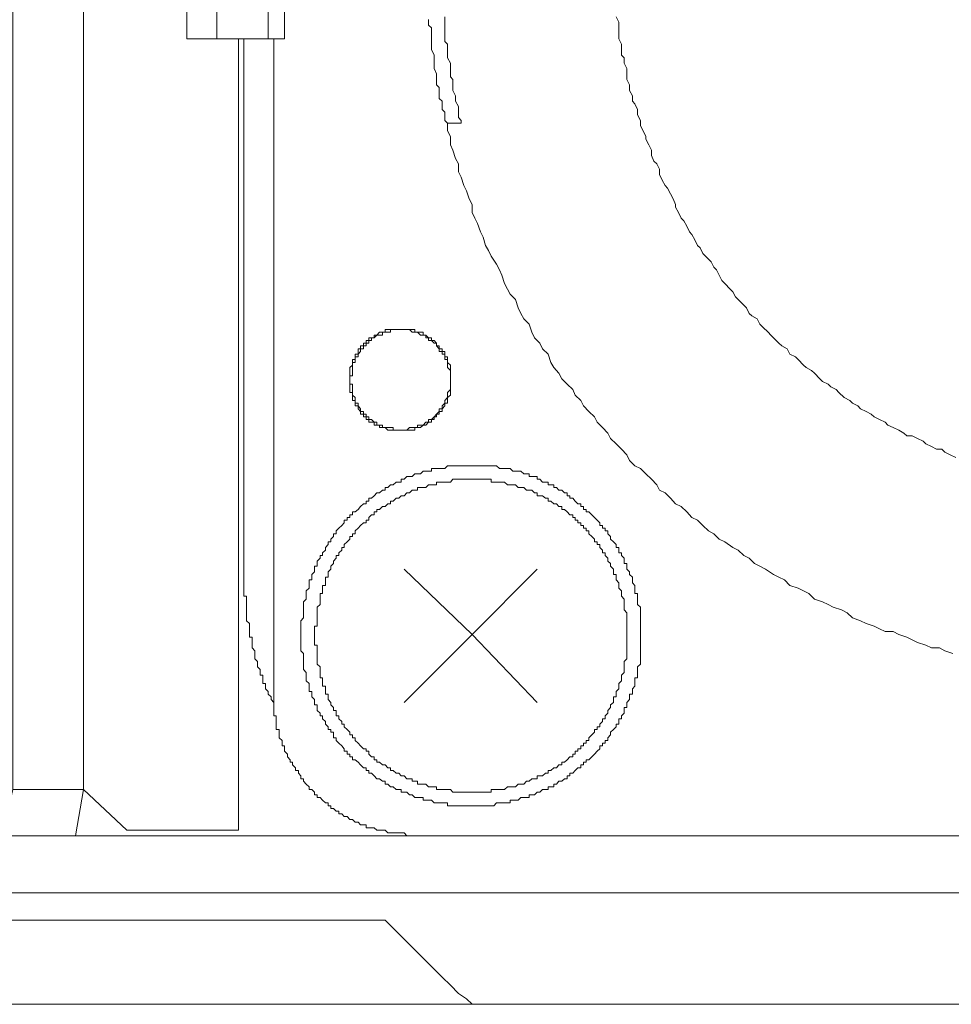
# Model space of a CAD drawing. Units: inches. Extents: x -355 to 570, y -388 to 696.
# Drawn here: x 120 to 143, y -12 to 11 of the extents above; entities that cross this region are included whole.
import ezdxf

# ---------------------------------------------------------------- set-up
doc = ezdxf.new("R2010")
doc.units = ezdxf.units.IN
doc.header["$LTSCALE"] = 7
doc.header["$MEASUREMENT"] = 0

msp = doc.modelspace()

# ---------------------------------------------------------------- linework, layer by layer
at = {"lineweight": 9}
for points in [[(75.313, 132.265), (219.814, 132.265), (219.814, -12.487), (75.313, -12.487), (75.313, 132.265), (75.313, 132.265)], [(120.168, -7.33), (120.168, 62.857), (121.863, 62.857), (121.863, -7.33), (120.168, -7.33), (119.91, -8.437)], [(125.067, 10.707), (125.067, 14.829), (124.351, 14.829), (124.351, 10.707), (125.067, 10.707), (126.307, 10.707), (126.7, 10.707), (126.7, 14.829), (126.307, 14.829), (126.307, 10.707)], [(130.159, 11.167), (130.159, 11.036), (130.228, 10.971), (130.228, 10.841), (130.228, 10.778), (130.228, 10.707), (130.228, 10.58), (130.228, 10.514), (130.228, 10.45), (130.293, 10.316), (130.293, 10.252), (130.293, 10.182), (130.293, 10.059), (130.293, 9.99), (130.352, 9.861), (130.352, 9.794), (130.352, 9.732), (130.352, 9.599), (130.417, 9.534), (130.417, 9.465), (130.417, 9.338), (130.417, 9.274), (130.483, 9.207), (130.483, 9.076), (130.483, 9.01), (130.548, 8.945), (130.548, 8.817), (130.548, 8.747), (130.614, 8.683)], [(130.548, 11.234), (130.548, 11.105), (130.548, 11.036), (130.548, 10.909), (130.548, 10.841), (130.548, 10.778), (130.548, 10.643), (130.614, 10.58), (130.614, 10.514), (130.614, 10.385), (130.614, 10.316), (130.614, 10.252), (130.683, 10.12), (130.683, 10.059), (130.683, 9.99), (130.683, 9.861), (130.683, 9.794), (130.745, 9.732), (130.745, 9.599), (130.745, 9.534), (130.745, 9.465), (130.81, 9.338), (130.81, 9.274), (130.81, 9.207), (130.876, 9.076), (130.876, 9.01), (130.876, 8.945), (130.876, 8.817), (130.945, 8.747), (130.945, 8.683)], [(134.665, 11.234), (134.734, 11.105), (134.734, 10.971), (134.734, 10.841), (134.734, 10.707), (134.796, 10.58), (134.796, 10.45), (134.796, 10.316), (134.858, 10.252), (134.858, 10.12), (134.927, 9.99), (134.927, 9.861), (134.927, 9.732), (134.993, 9.599), (134.993, 9.465), (135.058, 9.338), (135.058, 9.207), (135.12, 9.141), (135.185, 9.01), (135.185, 8.881), (135.251, 8.747), (135.251, 8.619), (135.316, 8.492), (135.382, 8.357), (135.382, 8.294), (135.451, 8.159), (135.516, 8.028), (135.516, 7.901), (135.578, 7.77), (135.644, 7.705), (135.713, 7.577), (135.713, 7.444), (135.775, 7.312), (135.843, 7.181), (135.906, 7.117), (135.971, 6.983), (136.036, 6.859), (136.098, 6.726), (136.098, 6.662), (136.167, 6.53), (136.233, 6.399), (136.298, 6.335), (136.364, 6.201), (136.429, 6.072), (136.491, 6.006), (136.56, 5.874), (136.626, 5.744), (136.691, 5.682), (136.753, 5.548), (136.884, 5.414), (136.949, 5.35), (137.015, 5.222), (137.084, 5.159), (137.146, 5.024), (137.211, 4.899), (137.277, 4.828), (137.408, 4.695), (137.473, 4.63), (137.538, 4.504), (137.6, 4.44), (137.735, 4.308), (137.8, 4.242), (137.866, 4.111), (137.931, 4.048), (138.059, 3.977), (138.124, 3.85), (138.193, 3.782), (138.324, 3.655), (138.386, 3.588), (138.451, 3.524), (138.582, 3.391), (138.648, 3.329), (138.779, 3.259), (138.844, 3.131), (138.975, 3.064), (139.041, 3), (139.171, 2.869), (139.233, 2.806), (139.364, 2.737), (139.433, 2.673), (139.564, 2.539), (139.63, 2.477), (139.761, 2.408), (139.826, 2.346), (139.957, 2.282), (140.019, 2.211), (140.15, 2.087), (140.281, 2.017), (140.35, 1.953), (140.477, 1.889), (140.543, 1.819), (140.674, 1.755), (140.801, 1.689), (140.866, 1.626), (141.001, 1.562), (141.132, 1.493), (141.197, 1.428), (141.328, 1.366), (141.459, 1.302), (141.583, 1.236), (141.652, 1.171), (141.783, 1.171), (141.914, 1.106), (142.045, 1.04), (142.114, 0.973), (142.244, 0.911), (142.369, 0.845), (142.499, 0.845), (142.568, 0.777), (142.696, 0.713), (142.83, 0.647)], [(125.591, 10.707), (125.591, -8.306), (122.911, -8.306), (121.863, -7.33), (121.67, -8.437)], [(125.722, 10.707), (125.722, -2.293)], [(126.438, 10.707), (126.438, -4.973)], [(130.614, 8.683), (130.614, 8.492), (130.683, 8.357), (130.683, 8.159), (130.745, 8.028), (130.81, 7.834), (130.876, 7.705), (130.876, 7.508), (130.945, 7.379), (131.007, 7.181), (131.075, 7.053), (131.137, 6.859), (131.206, 6.726), (131.206, 6.53), (131.268, 6.399), (131.337, 6.265), (131.406, 6.072), (131.468, 5.941), (131.53, 5.744), (131.599, 5.617), (131.661, 5.484), (131.796, 5.29), (131.861, 5.159), (131.923, 5.024), (131.988, 4.828), (132.054, 4.695), (132.123, 4.568), (132.25, 4.44), (132.316, 4.242), (132.381, 4.111), (132.447, 3.977), (132.578, 3.85), (132.64, 3.655), (132.708, 3.524), (132.836, 3.391), (132.901, 3.259), (133.036, 3.131), (133.101, 2.933), (133.167, 2.806), (133.294, 2.673), (133.363, 2.539), (133.494, 2.408), (133.625, 2.282), (133.687, 2.149), (133.818, 2.017), (133.887, 1.889), (134.014, 1.755), (134.145, 1.626), (134.211, 1.493), (134.338, 1.366), (134.465, 1.236), (134.534, 1.106), (134.665, 0.973), (134.796, 0.845), (134.927, 0.713), (134.993, 0.578), (135.12, 0.451), (135.251, 0.387), (135.382, 0.253), (135.516, 0.129), (135.644, -0.006), (135.713, -0.14), (135.843, -0.204), (135.971, -0.331), (136.098, -0.464), (136.233, -0.529), (136.364, -0.66), (136.491, -0.794), (136.626, -0.858), (136.753, -0.987), (136.884, -1.113), (137.015, -1.182), (137.146, -1.316), (137.277, -1.38), (137.473, -1.513), (137.6, -1.576), (137.735, -1.707), (137.866, -1.771), (137.997, -1.902), (138.124, -1.964), (138.259, -2.033), (138.451, -2.162), (138.582, -2.229), (138.717, -2.293), (138.844, -2.424), (139.041, -2.489), (139.171, -2.558), (139.302, -2.622), (139.433, -2.753), (139.63, -2.817), (139.761, -2.88), (139.888, -2.948), (140.088, -3.015), (140.219, -3.08), (140.35, -3.206), (140.543, -3.277), (140.674, -3.34), (140.866, -3.404), (141.001, -3.47), (141.132, -3.535), (141.328, -3.535), (141.459, -3.602), (141.652, -3.666), (141.783, -3.733), (141.914, -3.799), (142.114, -3.862), (142.244, -3.926), (142.437, -3.926), (142.568, -3.995), (142.761, -4.06)], [(130.945, 8.683), (130.876, 8.683), (130.81, 8.683), (130.745, 8.683), (130.683, 8.683), (130.614, 8.683)], [(130.683, 2.539), (130.683, 2.608), (130.683, 2.673), (130.683, 2.737), (130.683, 2.806), (130.683, 2.869), (130.614, 2.933), (130.614, 3), (130.614, 3.064), (130.548, 3.064), (130.548, 3.131), (130.548, 3.195), (130.483, 3.195), (130.483, 3.259), (130.417, 3.259), (130.417, 3.329), (130.352, 3.329), (130.352, 3.391), (130.293, 3.455), (130.228, 3.455), (130.228, 3.524), (130.159, 3.524), (130.094, 3.588), (130.028, 3.588), (130.028, 3.655), (129.963, 3.655), (129.897, 3.655), (129.832, 3.655), (129.832, 3.72), (129.766, 3.72), (129.704, 3.72), (129.635, 3.72), (129.573, 3.72), (129.505, 3.72), (129.443, 3.72), (129.377, 3.72), (129.312, 3.72), (129.246, 3.72), (129.181, 3.72), (129.119, 3.72), (129.119, 3.655), (129.05, 3.655), (128.984, 3.655), (128.919, 3.588), (128.853, 3.588), (128.853, 3.524), (128.788, 3.524), (128.722, 3.524), (128.722, 3.455), (128.657, 3.455), (128.657, 3.391), (128.595, 3.391), (128.595, 3.329), (128.526, 3.329), (128.526, 3.259), (128.464, 3.259), (128.464, 3.195), (128.464, 3.131), (128.395, 3.131), (128.395, 3.064), (128.395, 3), (128.33, 3), (128.33, 2.933), (128.33, 2.869), (128.264, 2.806), (128.264, 2.737), (128.264, 2.673), (128.264, 2.608), (128.264, 2.539), (128.264, 2.477), (128.264, 2.408), (128.264, 2.346), (128.264, 2.282), (128.264, 2.211), (128.33, 2.211), (128.33, 2.149), (128.33, 2.087), (128.33, 2.017), (128.395, 2.017), (128.395, 1.953), (128.395, 1.889), (128.464, 1.889), (128.464, 1.819), (128.526, 1.755), (128.526, 1.689), (128.595, 1.689), (128.595, 1.626), (128.657, 1.626), (128.657, 1.562), (128.722, 1.562), (128.722, 1.493), (128.788, 1.493), (128.853, 1.493), (128.853, 1.428), (128.919, 1.428), (128.984, 1.428), (128.984, 1.366), (129.05, 1.366), (129.119, 1.366), (129.181, 1.302), (129.246, 1.302), (129.312, 1.302), (129.377, 1.302), (129.443, 1.302), (129.505, 1.302), (129.573, 1.302), (129.635, 1.302), (129.704, 1.302), (129.766, 1.302), (129.832, 1.302), (129.832, 1.366), (129.897, 1.366), (129.963, 1.366), (130.028, 1.428), (130.094, 1.428), (130.159, 1.493), (130.228, 1.493), (130.228, 1.562), (130.293, 1.562), (130.293, 1.626), (130.352, 1.626), (130.352, 1.689), (130.417, 1.689), (130.417, 1.755), (130.483, 1.755), (130.483, 1.819), (130.548, 1.889), (130.548, 1.953), (130.614, 1.953), (130.614, 2.017), (130.614, 2.087), (130.683, 2.149), (130.683, 2.211), (130.683, 2.282), (130.683, 2.346), (130.683, 2.408), (130.683, 2.477), (130.683, 2.539), (130.683, 2.539)], [(130.683, 2.539), (130.683, 2.608), (130.683, 2.673), (130.683, 2.737), (130.614, 2.806), (130.614, 2.869), (130.614, 2.933), (130.614, 3), (130.548, 3), (130.548, 3.064), (130.548, 3.131), (130.483, 3.131), (130.483, 3.195), (130.417, 3.195), (130.417, 3.259), (130.352, 3.329), (130.352, 3.391), (130.293, 3.391), (130.228, 3.455), (130.159, 3.455), (130.159, 3.524), (130.094, 3.524), (130.094, 3.588), (130.028, 3.588), (129.963, 3.588), (129.897, 3.655), (129.832, 3.655), (129.766, 3.655), (129.704, 3.72), (129.635, 3.72), (129.573, 3.72), (129.505, 3.72), (129.443, 3.72), (129.377, 3.72), (129.312, 3.72), (129.246, 3.72), (129.246, 3.655), (129.181, 3.655), (129.119, 3.655), (129.05, 3.655), (129.05, 3.588), (128.984, 3.588), (128.919, 3.588), (128.853, 3.524), (128.788, 3.524), (128.788, 3.455), (128.722, 3.455), (128.722, 3.391), (128.657, 3.391), (128.657, 3.329), (128.595, 3.329), (128.595, 3.259), (128.526, 3.259), (128.526, 3.195), (128.464, 3.131), (128.464, 3.064), (128.395, 3.064), (128.395, 3), (128.395, 2.933), (128.33, 2.933), (128.33, 2.869), (128.33, 2.806), (128.33, 2.737), (128.33, 2.673), (128.33, 2.608), (128.264, 2.608), (128.264, 2.539), (128.264, 2.477), (128.264, 2.408), (128.33, 2.408), (128.33, 2.346), (128.33, 2.282), (128.33, 2.211), (128.33, 2.149), (128.395, 2.087), (128.395, 2.017), (128.395, 1.953), (128.464, 1.953), (128.464, 1.889), (128.526, 1.819), (128.526, 1.755), (128.595, 1.755), (128.595, 1.689), (128.657, 1.689), (128.657, 1.626), (128.722, 1.626), (128.722, 1.562), (128.788, 1.562), (128.853, 1.493), (128.919, 1.493), (128.919, 1.428), (128.984, 1.428), (129.05, 1.428), (129.05, 1.366), (129.119, 1.366), (129.181, 1.366), (129.246, 1.366), (129.312, 1.366), (129.312, 1.302), (129.377, 1.302), (129.443, 1.302), (129.505, 1.302), (129.573, 1.302), (129.635, 1.302), (129.704, 1.366), (129.766, 1.366), (129.832, 1.366), (129.897, 1.366), (129.897, 1.428), (129.963, 1.428), (130.028, 1.428), (130.094, 1.493), (130.159, 1.493), (130.159, 1.562), (130.228, 1.562), (130.293, 1.626), (130.352, 1.689), (130.417, 1.755), (130.417, 1.819), (130.483, 1.819), (130.483, 1.889), (130.548, 1.953), (130.548, 2.017), (130.614, 2.087), (130.614, 2.149), (130.614, 2.211), (130.683, 2.282), (130.683, 2.346), (130.683, 2.408), (130.683, 2.477), (130.683, 2.539), (130.683, 2.539)], [(135.251, -3.602), (135.251, -3.535), (135.251, -3.47), (135.251, -3.404), (135.251, -3.34), (135.251, -3.277), (135.251, -3.206), (135.251, -3.142), (135.251, -3.08), (135.251, -3.015), (135.251, -2.948), (135.185, -2.88), (135.185, -2.817), (135.185, -2.753), (135.185, -2.684), (135.185, -2.622), (135.12, -2.622), (135.12, -2.558), (135.12, -2.489), (135.12, -2.424), (135.058, -2.359), (135.058, -2.293), (135.058, -2.229), (134.993, -2.162), (134.993, -2.098), (134.927, -2.033), (134.927, -1.964), (134.927, -1.902), (134.858, -1.902), (134.858, -1.84), (134.858, -1.771), (134.796, -1.707), (134.796, -1.64), (134.734, -1.64), (134.734, -1.576), (134.734, -1.513), (134.665, -1.513), (134.665, -1.444), (134.603, -1.38), (134.534, -1.316), (134.534, -1.246), (134.465, -1.182), (134.465, -1.113), (134.403, -1.113), (134.403, -1.049), (134.338, -1.049), (134.338, -0.987), (134.273, -0.987), (134.273, -0.92), (134.211, -0.858), (134.145, -0.794), (134.08, -0.726), (134.014, -0.66), (133.949, -0.66), (133.949, -0.598), (133.887, -0.598), (133.887, -0.529), (133.818, -0.529), (133.818, -0.464), (133.749, -0.464), (133.687, -0.398), (133.625, -0.331), (133.556, -0.331), (133.556, -0.269), (133.494, -0.269), (133.494, -0.204), (133.428, -0.204), (133.363, -0.14), (133.294, -0.14), (133.232, -0.074), (133.167, -0.074), (133.167, -0.006), (133.101, -0.006), (133.036, -0.006), (133.036, 0.058), (132.97, 0.058), (132.901, 0.058), (132.836, 0.129), (132.77, 0.129), (132.77, 0.191), (132.708, 0.191), (132.64, 0.191), (132.578, 0.191), (132.578, 0.253), (132.516, 0.253), (132.447, 0.253), (132.381, 0.32), (132.316, 0.32), (132.25, 0.32), (132.185, 0.32), (132.123, 0.387), (132.054, 0.387), (131.988, 0.387), (131.923, 0.387), (131.861, 0.387), (131.796, 0.451), (131.73, 0.451), (131.661, 0.451), (131.599, 0.451), (131.53, 0.451), (131.468, 0.451), (131.406, 0.451), (131.337, 0.451), (131.268, 0.451), (131.206, 0.451), (131.137, 0.451), (131.075, 0.451), (131.007, 0.451), (130.945, 0.451), (130.876, 0.451), (130.81, 0.451), (130.745, 0.451), (130.683, 0.451), (130.614, 0.451), (130.548, 0.387), (130.483, 0.387), (130.417, 0.387), (130.352, 0.387), (130.293, 0.387), (130.228, 0.387), (130.228, 0.32), (130.159, 0.32), (130.094, 0.32), (130.028, 0.32), (129.963, 0.253), (129.897, 0.253), (129.832, 0.253), (129.766, 0.191), (129.704, 0.191), (129.635, 0.191), (129.573, 0.129), (129.505, 0.129), (129.505, 0.058), (129.443, 0.058), (129.377, 0.058), (129.312, -0.006), (129.246, -0.006), (129.181, -0.074), (129.119, -0.074), (129.119, -0.14), (129.05, -0.14), (128.984, -0.204), (128.919, -0.204), (128.853, -0.269), (128.788, -0.331), (128.722, -0.331), (128.722, -0.398), (128.657, -0.398), (128.657, -0.464), (128.595, -0.464), (128.526, -0.529), (128.464, -0.598), (128.395, -0.66), (128.33, -0.66), (128.33, -0.726), (128.264, -0.726), (128.264, -0.794), (128.202, -0.794), (128.202, -0.858), (128.133, -0.858), (128.133, -0.92), (128.071, -0.987), (128.002, -1.049), (127.94, -1.113), (127.94, -1.182), (127.878, -1.182), (127.878, -1.246), (127.81, -1.316), (127.81, -1.38), (127.748, -1.38), (127.748, -1.444), (127.679, -1.513), (127.679, -1.576), (127.613, -1.64), (127.613, -1.707), (127.551, -1.707), (127.551, -1.771), (127.486, -1.84), (127.486, -1.902), (127.486, -1.964), (127.417, -1.964), (127.417, -2.033), (127.417, -2.098), (127.351, -2.162), (127.351, -2.229), (127.351, -2.293), (127.286, -2.293), (127.286, -2.359), (127.286, -2.424), (127.286, -2.489), (127.22, -2.558), (127.22, -2.622), (127.22, -2.684), (127.22, -2.753), (127.155, -2.817), (127.155, -2.88), (127.155, -2.948), (127.155, -3.015), (127.155, -3.08), (127.155, -3.142), (127.155, -3.206), (127.093, -3.277), (127.093, -3.34), (127.093, -3.404), (127.093, -3.47), (127.093, -3.535), (127.093, -3.602), (127.093, -3.666), (127.093, -3.733), (127.093, -3.799), (127.093, -3.862), (127.093, -3.926), (127.093, -3.995), (127.155, -4.06), (127.155, -4.124), (127.155, -4.191), (127.155, -4.255), (127.155, -4.319), (127.155, -4.383), (127.155, -4.448), (127.22, -4.517), (127.22, -4.581), (127.22, -4.644), (127.22, -4.713), (127.286, -4.777), (127.286, -4.846), (127.286, -4.911), (127.286, -4.973), (127.351, -4.973), (127.351, -5.039), (127.351, -5.101), (127.417, -5.165), (127.417, -5.235), (127.417, -5.297), (127.486, -5.297), (127.486, -5.361), (127.486, -5.432), (127.551, -5.494), (127.551, -5.561), (127.613, -5.561), (127.613, -5.626), (127.679, -5.692), (127.679, -5.757), (127.748, -5.823), (127.748, -5.883), (127.81, -5.883), (127.81, -5.952), (127.878, -5.952), (127.878, -6.015), (127.878, -6.088), (127.94, -6.088), (127.94, -6.15), (128.002, -6.215), (128.071, -6.282), (128.133, -6.348), (128.133, -6.41), (128.202, -6.41), (128.202, -6.477), (128.264, -6.477), (128.264, -6.541), (128.33, -6.541), (128.33, -6.611), (128.395, -6.611), (128.464, -6.672), (128.526, -6.736), (128.595, -6.806), (128.657, -6.806), (128.657, -6.87), (128.722, -6.87), (128.722, -6.934), (128.788, -6.934), (128.853, -7.001), (128.919, -7.068), (128.984, -7.068), (129.05, -7.13), (129.119, -7.13), (129.119, -7.197), (129.181, -7.197), (129.246, -7.261), (129.312, -7.261), (129.377, -7.33), (129.443, -7.33), (129.505, -7.33), (129.505, -7.394), (129.573, -7.394), (129.635, -7.394), (129.704, -7.454), (129.766, -7.454), (129.832, -7.523), (129.897, -7.523), (129.963, -7.523), (130.028, -7.523), (130.028, -7.586), (130.094, -7.586), (130.159, -7.586), (130.228, -7.586), (130.293, -7.65), (130.352, -7.65), (130.417, -7.65), (130.483, -7.65), (130.548, -7.65), (130.614, -7.65), (130.614, -7.717), (130.683, -7.717), (130.745, -7.717), (130.81, -7.717), (130.876, -7.717), (130.945, -7.717), (131.007, -7.717), (131.075, -7.717), (131.137, -7.717), (131.206, -7.717), (131.268, -7.717), (131.337, -7.717), (131.406, -7.717), (131.468, -7.717), (131.53, -7.717), (131.599, -7.717), (131.661, -7.717), (131.73, -7.717), (131.796, -7.65), (131.861, -7.65), (131.923, -7.65), (131.988, -7.65), (132.054, -7.65), (132.123, -7.65), (132.123, -7.586), (132.185, -7.586), (132.25, -7.586), (132.316, -7.586), (132.381, -7.523), (132.447, -7.523), (132.516, -7.523), (132.578, -7.523), (132.578, -7.454), (132.64, -7.454), (132.708, -7.454), (132.77, -7.394), (132.836, -7.394), (132.901, -7.33), (132.97, -7.33), (133.036, -7.33), (133.036, -7.261), (133.101, -7.261), (133.167, -7.261), (133.167, -7.197), (133.232, -7.197), (133.294, -7.13), (133.363, -7.13), (133.428, -7.068), (133.494, -7.068), (133.494, -7.001), (133.556, -7.001), (133.556, -6.934), (133.625, -6.934), (133.687, -6.87), (133.749, -6.806), (133.818, -6.806), (133.818, -6.736), (133.887, -6.736), (133.887, -6.672), (133.949, -6.672), (133.949, -6.611), (134.014, -6.611), (134.08, -6.541), (134.145, -6.477), (134.211, -6.41), (134.273, -6.348), (134.273, -6.282), (134.338, -6.282), (134.338, -6.215), (134.403, -6.215), (134.403, -6.15), (134.465, -6.15), (134.465, -6.088), (134.534, -6.015), (134.534, -5.952), (134.603, -5.883), (134.665, -5.823), (134.665, -5.757), (134.734, -5.757), (134.734, -5.692), (134.734, -5.626), (134.796, -5.626), (134.796, -5.561), (134.858, -5.494), (134.858, -5.432), (134.858, -5.361), (134.927, -5.361), (134.927, -5.297), (134.927, -5.235), (134.993, -5.165), (134.993, -5.101), (134.993, -5.039), (135.058, -5.039), (135.058, -4.973), (135.058, -4.911), (135.12, -4.846), (135.12, -4.777), (135.12, -4.713), (135.12, -4.644), (135.185, -4.644), (135.185, -4.581), (135.185, -4.517), (135.185, -4.448), (135.185, -4.383), (135.251, -4.319), (135.251, -4.255), (135.251, -4.191), (135.251, -4.124), (135.251, -4.06), (135.251, -3.995), (135.251, -3.926), (135.251, -3.862), (135.251, -3.799), (135.251, -3.733), (135.251, -3.666), (135.251, -3.602), (135.251, -3.602)], [(134.927, -3.602), (134.927, -3.535), (134.927, -3.47), (134.927, -3.404), (134.927, -3.34), (134.927, -3.277), (134.927, -3.206), (134.927, -3.142), (134.927, -3.08), (134.858, -3.015), (134.858, -2.948), (134.858, -2.88), (134.858, -2.817), (134.858, -2.753), (134.796, -2.684), (134.796, -2.622), (134.796, -2.558), (134.734, -2.489), (134.734, -2.424), (134.734, -2.359), (134.665, -2.293), (134.665, -2.229), (134.665, -2.162), (134.603, -2.162), (134.603, -2.098), (134.603, -2.033), (134.534, -1.964), (134.534, -1.902), (134.465, -1.84), (134.465, -1.771), (134.403, -1.707), (134.403, -1.64), (134.338, -1.64), (134.338, -1.576), (134.273, -1.513), (134.273, -1.444), (134.211, -1.444), (134.211, -1.38), (134.145, -1.38), (134.145, -1.316), (134.08, -1.246), (134.014, -1.182), (134.014, -1.113), (133.949, -1.113), (133.949, -1.049), (133.887, -1.049), (133.887, -0.987), (133.818, -0.987), (133.818, -0.92), (133.749, -0.92), (133.749, -0.858), (133.687, -0.858), (133.687, -0.794), (133.625, -0.794), (133.625, -0.726), (133.556, -0.726), (133.494, -0.66), (133.428, -0.598), (133.363, -0.598), (133.363, -0.529), (133.294, -0.529), (133.232, -0.464), (133.167, -0.464), (133.101, -0.398), (133.036, -0.398), (133.036, -0.331), (132.97, -0.331), (132.901, -0.269), (132.836, -0.269), (132.77, -0.269), (132.77, -0.204), (132.708, -0.204), (132.64, -0.14), (132.578, -0.14), (132.516, -0.14), (132.447, -0.074), (132.381, -0.074), (132.316, -0.074), (132.25, -0.006), (132.185, -0.006), (132.123, -0.006), (132.054, -0.006), (131.988, 0.058), (131.923, 0.058), (131.861, 0.058), (131.796, 0.058), (131.73, 0.058), (131.661, 0.058), (131.661, 0.129), (131.599, 0.129), (131.53, 0.129), (131.468, 0.129), (131.406, 0.129), (131.337, 0.129), (131.268, 0.129), (131.206, 0.129), (131.137, 0.129), (131.075, 0.129), (131.007, 0.129), (130.945, 0.129), (130.876, 0.129), (130.81, 0.129), (130.745, 0.129), (130.683, 0.058), (130.614, 0.058), (130.548, 0.058), (130.483, 0.058), (130.417, 0.058), (130.352, 0.058), (130.352, -0.006), (130.293, -0.006), (130.228, -0.006), (130.159, -0.006), (130.094, -0.074), (130.028, -0.074), (129.963, -0.074), (129.897, -0.074), (129.897, -0.14), (129.832, -0.14), (129.766, -0.14), (129.704, -0.204), (129.635, -0.204), (129.573, -0.269), (129.505, -0.269), (129.443, -0.331), (129.377, -0.331), (129.312, -0.398), (129.246, -0.398), (129.246, -0.464), (129.181, -0.464), (129.119, -0.529), (129.05, -0.529), (128.984, -0.598), (128.919, -0.598), (128.919, -0.66), (128.853, -0.66), (128.853, -0.726), (128.788, -0.726), (128.722, -0.794), (128.722, -0.858), (128.657, -0.858), (128.657, -0.92), (128.595, -0.92), (128.526, -0.987), (128.464, -1.049), (128.395, -1.113), (128.395, -1.182), (128.33, -1.182), (128.33, -1.246), (128.264, -1.246), (128.264, -1.316), (128.202, -1.38), (128.133, -1.444), (128.133, -1.513), (128.071, -1.513), (128.071, -1.576), (128.002, -1.64), (128.002, -1.707), (127.94, -1.707), (127.94, -1.771), (127.878, -1.84), (127.878, -1.902), (127.81, -1.964), (127.81, -2.033), (127.748, -2.098), (127.748, -2.162), (127.748, -2.229), (127.679, -2.229), (127.679, -2.293), (127.679, -2.359), (127.679, -2.424), (127.613, -2.424), (127.613, -2.489), (127.613, -2.558), (127.613, -2.622), (127.551, -2.622), (127.551, -2.684), (127.551, -2.753), (127.551, -2.817), (127.551, -2.88), (127.486, -2.948), (127.486, -3.015), (127.486, -3.08), (127.486, -3.142), (127.486, -3.206), (127.486, -3.277), (127.486, -3.34), (127.486, -3.404), (127.417, -3.404), (127.417, -3.47), (127.417, -3.535), (127.417, -3.602), (127.417, -3.666), (127.417, -3.733), (127.417, -3.799), (127.417, -3.862), (127.486, -3.862), (127.486, -3.926), (127.486, -3.995), (127.486, -4.06), (127.486, -4.124), (127.486, -4.191), (127.486, -4.255), (127.486, -4.319), (127.551, -4.383), (127.551, -4.448), (127.551, -4.517), (127.551, -4.581), (127.551, -4.644), (127.613, -4.644), (127.613, -4.713), (127.613, -4.777), (127.613, -4.846), (127.679, -4.846), (127.679, -4.911), (127.679, -4.973), (127.679, -5.039), (127.748, -5.039), (127.748, -5.101), (127.748, -5.165), (127.81, -5.235), (127.81, -5.297), (127.878, -5.361), (127.878, -5.432), (127.94, -5.432), (127.94, -5.494), (127.94, -5.561), (128.002, -5.561), (128.002, -5.626), (128.071, -5.692), (128.071, -5.757), (128.133, -5.757), (128.133, -5.823), (128.202, -5.883), (128.264, -5.952), (128.264, -6.015), (128.33, -6.015), (128.33, -6.088), (128.395, -6.088), (128.395, -6.15), (128.464, -6.215), (128.526, -6.282), (128.595, -6.348), (128.657, -6.348), (128.657, -6.41), (128.722, -6.41), (128.722, -6.477), (128.788, -6.541), (128.853, -6.541), (128.853, -6.611), (128.919, -6.611), (128.919, -6.672), (128.984, -6.672), (129.05, -6.736), (129.119, -6.736), (129.181, -6.806), (129.246, -6.806), (129.246, -6.87), (129.312, -6.87), (129.377, -6.934), (129.443, -6.934), (129.505, -7.001), (129.573, -7.001), (129.635, -7.068), (129.704, -7.068), (129.766, -7.068), (129.766, -7.13), (129.832, -7.13), (129.897, -7.13), (129.897, -7.197), (129.963, -7.197), (130.028, -7.197), (130.094, -7.197), (130.159, -7.261), (130.228, -7.261), (130.293, -7.261), (130.352, -7.261), (130.352, -7.33), (130.417, -7.33), (130.483, -7.33), (130.548, -7.33), (130.614, -7.33), (130.683, -7.33), (130.745, -7.394), (130.81, -7.394), (130.876, -7.394), (130.945, -7.394), (131.007, -7.394), (131.075, -7.394), (131.137, -7.394), (131.206, -7.394), (131.268, -7.394), (131.337, -7.394), (131.406, -7.394), (131.468, -7.394), (131.53, -7.394), (131.599, -7.394), (131.661, -7.394), (131.661, -7.33), (131.73, -7.33), (131.796, -7.33), (131.861, -7.33), (131.923, -7.33), (131.988, -7.33), (132.054, -7.261), (132.123, -7.261), (132.185, -7.261), (132.25, -7.261), (132.316, -7.197), (132.381, -7.197), (132.447, -7.197), (132.516, -7.13), (132.578, -7.13), (132.64, -7.068), (132.708, -7.068), (132.77, -7.068), (132.77, -7.001), (132.836, -7.001), (132.901, -7.001), (132.97, -6.934), (133.036, -6.934), (133.036, -6.87), (133.101, -6.87), (133.167, -6.806), (133.232, -6.806), (133.294, -6.736), (133.363, -6.736), (133.363, -6.672), (133.428, -6.672), (133.494, -6.611), (133.556, -6.541), (133.625, -6.541), (133.625, -6.477), (133.687, -6.477), (133.687, -6.41), (133.749, -6.41), (133.749, -6.348), (133.818, -6.348), (133.818, -6.282), (133.887, -6.282), (133.887, -6.215), (133.949, -6.215), (133.949, -6.15), (134.014, -6.15), (134.014, -6.088), (134.08, -6.015), (134.145, -5.952), (134.145, -5.883), (134.211, -5.883), (134.211, -5.823), (134.273, -5.823), (134.273, -5.757), (134.338, -5.692), (134.338, -5.626), (134.403, -5.626), (134.403, -5.561), (134.465, -5.494), (134.465, -5.432), (134.534, -5.361), (134.534, -5.297), (134.603, -5.235), (134.603, -5.165), (134.603, -5.101), (134.665, -5.101), (134.665, -5.039), (134.665, -4.973), (134.734, -4.911), (134.734, -4.846), (134.734, -4.777), (134.796, -4.713), (134.796, -4.644), (134.796, -4.581), (134.858, -4.517), (134.858, -4.448), (134.858, -4.383), (134.858, -4.319), (134.858, -4.255), (134.927, -4.191), (134.927, -4.124), (134.927, -4.06), (134.927, -3.995), (134.927, -3.926), (134.927, -3.862), (134.927, -3.799), (134.927, -3.733), (134.927, -3.666), (134.927, -3.602), (134.927, -3.602)], [(129.573, -2.033), (131.206, -3.602), (132.77, -2.033)], [(125.722, -2.293), (125.722, -2.359), (125.722, -2.424), (125.722, -2.489), (125.722, -2.558), (125.722, -2.622), (125.722, -2.684), (125.784, -2.684), (125.784, -2.753), (125.784, -2.817), (125.784, -2.88), (125.784, -2.948), (125.784, -3.015), (125.784, -3.08), (125.784, -3.142), (125.784, -3.206), (125.784, -3.277), (125.853, -3.34), (125.853, -3.404), (125.853, -3.47), (125.853, -3.535), (125.853, -3.602), (125.853, -3.666), (125.918, -3.666), (125.918, -3.733), (125.918, -3.799), (125.918, -3.862), (125.918, -3.926), (125.984, -3.995), (125.984, -4.06), (125.984, -4.124), (125.984, -4.191), (126.046, -4.255), (126.046, -4.319), (126.046, -4.383), (126.111, -4.448), (126.111, -4.517), (126.111, -4.581), (126.177, -4.581), (126.177, -4.644), (126.177, -4.713), (126.177, -4.777), (126.242, -4.777), (126.242, -4.846), (126.242, -4.911), (126.307, -4.973), (126.307, -5.039), (126.373, -5.101), (126.373, -5.165), (126.438, -5.235)], [(129.573, -5.235), (131.206, -3.602), (132.77, -5.235)], [(126.438, -4.973), (126.438, -5.039), (126.438, -5.101), (126.438, -5.165), (126.438, -5.235), (126.438, -5.297), (126.438, -5.361), (126.438, -5.432), (126.438, -5.494), (126.438, -5.561), (126.5, -5.561), (126.5, -5.626), (126.5, -5.692), (126.5, -5.757), (126.5, -5.823), (126.5, -5.883), (126.569, -5.883), (126.569, -5.952), (126.569, -6.015), (126.569, -6.088), (126.638, -6.15), (126.638, -6.215), (126.638, -6.282), (126.7, -6.282), (126.7, -6.348), (126.7, -6.41), (126.766, -6.477), (126.766, -6.541), (126.831, -6.611), (126.831, -6.672), (126.893, -6.672), (126.893, -6.736), (126.962, -6.806), (126.962, -6.87), (127.031, -6.87), (127.031, -6.934), (127.093, -7.001), (127.093, -7.068), (127.155, -7.068), (127.155, -7.13), (127.22, -7.197), (127.286, -7.261), (127.286, -7.33), (127.351, -7.33), (127.417, -7.394), (127.417, -7.454), (127.486, -7.454), (127.486, -7.523), (127.551, -7.523), (127.613, -7.586), (127.679, -7.65), (127.748, -7.65), (127.748, -7.717), (127.81, -7.717), (127.81, -7.781), (127.878, -7.781), (127.94, -7.85), (128.002, -7.85), (128.002, -7.914), (128.071, -7.914), (128.133, -7.977), (128.202, -7.977), (128.264, -8.048), (128.33, -8.048), (128.395, -8.112), (128.464, -8.112), (128.526, -8.176), (128.595, -8.176), (128.657, -8.176), (128.657, -8.246), (128.722, -8.246), (128.788, -8.246), (128.853, -8.246), (128.919, -8.306), (128.984, -8.306), (129.05, -8.306), (129.119, -8.306), (129.181, -8.37), (129.246, -8.37), (129.312, -8.37), (129.377, -8.37), (129.443, -8.37), (129.505, -8.37), (129.573, -8.37), (129.635, -8.437), (129.704, -8.437), (129.766, -8.437), (129.832, -8.437)], [(191.864, -8.437), (103.253, -8.437)], [(93.331, -9.81), (201.728, -9.81)], [(97.121, -12.487), (97.252, -12.356), (97.382, -12.227), (97.575, -12.029), (97.772, -11.833), (97.968, -11.64), (99.146, -10.465), (129.119, -10.465), (130.293, -11.64), (130.483, -11.833), (130.683, -12.029), (130.876, -12.227), (131.075, -12.356), (131.206, -12.487)]]:
    msp.add_lwpolyline(points, dxfattribs=at)

doc.saveas('drawing.dxf')
